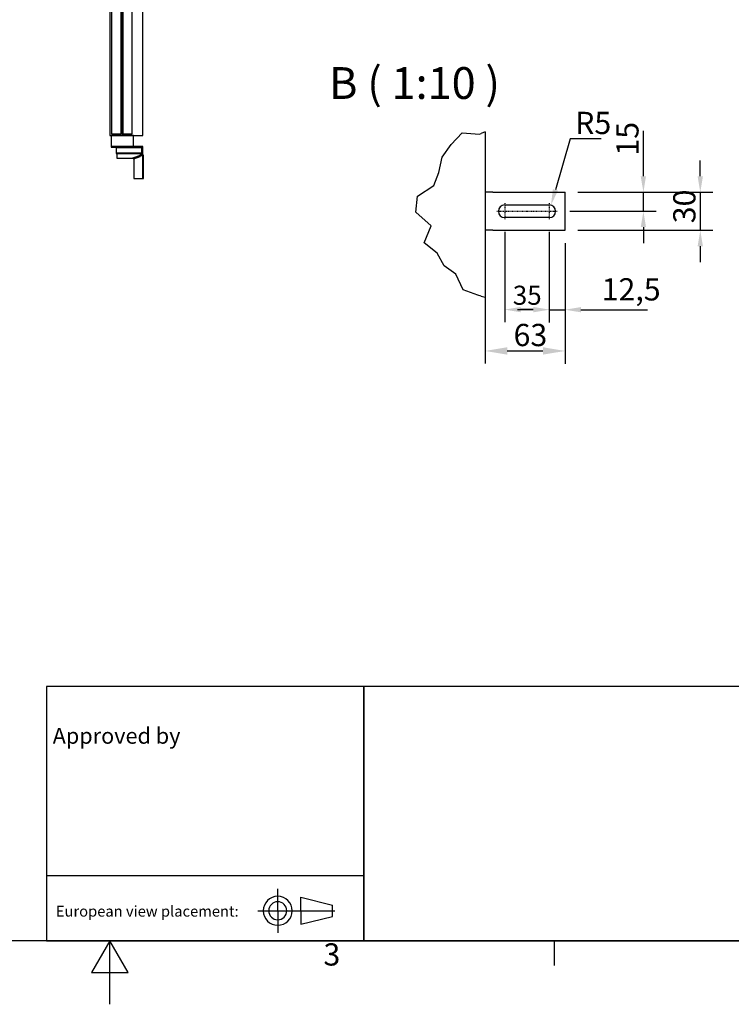
# Model space of a CAD drawing. Extents: x 5 to 3075, y 5 to 302.
# Drawn here: x 2321 to 2433, y 5 to 160 of the extents above; entities that cross this region are included whole.
import ezdxf
from ezdxf.enums import TextEntityAlignment as Align

# ---------------------------------------------------------------- set-up
doc = ezdxf.new("R2010")
doc.units = 0
doc.header["$LTSCALE"] = 0.5
doc.header["$MEASUREMENT"] = 0
doc.linetypes.add('CHAIN', pattern=[0.3543, 0.2362, -0.0295, 0.0591, -0.0295])
doc.layers.get('0').update_dxf_attribs({"linetype": 'CONTINUOUS'})
doc.layers.get('DEFPOINTS').update_dxf_attribs({"linetype": 'CONTINUOUS'})
for name, color, linetype in [('6', 7, 'CONTINUOUS'), ('BREAK LINES(CIBES)', 7, 'CONTINUOUS'), ('CENTER MARK(CIBES)', 7, 'CONTINUOUS'), ('CENTERLINE(CIBES)', 7, 'CONTINUOUS'), ('DIMENSIONS(CIBES)', 7, 'CONTINUOUS'), ('SKETCH GEOMETRY(CIBES)', 7, 'CONTINUOUS'), ('SYMBOLS(CIBES)', 7, 'CONTINUOUS'), ('VISIBLE EDGES(CIBES)', 7, 'CONTINUOUS')]:
    doc.layers.add(name, color=color, linetype=linetype)
doc.styles.add('LD', font='ARIALUNI.TTF')
doc.styles.add('MÅTT', font='txt', dxfattribs={"height": 0.2})
doc.dimstyles.new('CIBES', dxfattribs={"dimscale": 7, "dimtxt": 3.5, "dimasz": 2.5, "dimexe": 2, "dimexo": 2, "dimgap": 0.762, "dimtad": 1, "dimdec": 1, "dimrnd": 1e-08, "dimtxsty": 'MÅTT', "dimcen": 0.09, "dimdle": 12, "dimclrd": 7, "dimclre": 7, "dimclrt": 7, "dimadec": 0, "dimazin": 2, "dimtfac": 1, "dimtmove": 0, "dimatfit": 3, "dimfxl": 1, "dimtolj": 1, "dimtzin": 0, "dimlwd": 25, "dimlwe": 25, "dimarcsym": 0})

# ---------------------------------------------------------------- blocks, each defined once
blk = doc.blocks.new('TITL_PRINCIPAL_A0')
for p, q in [((120, 39.36), (120, 0)), ((50, 10.21), (0, 10.21)), ((175.04, 10), (175.04, 0)), ((120, 0), (50.69, 0))]:
    blk.add_line(p, q)
at = {"layer": 'SKETCH GEOMETRY(CIBES)'}
for p, q in [((50, 40), (0, 40)), ((0, 40), (0, 0)), ((50, 40), (20, 40)), ((210, 40), (50, 40)), ((50, 40), (50, 0)), ((50, 0), (50, 40)), ((50, 33), (50, 40)), ((120, 40), (79.56, 40)), ((120, 40), (150, 40)), ((120, 0), (120, 40)), ((120, 40), (150, 40)), ((209, 40), (120, 40)), ((150, 40), (210, 40)), ((150, 15), (150, 40)), ((150, 40), (150, 0)), ((150, 40), (150, 27.5)), ((210, 0), (210, 40)), ((210, 40), (210, 15)), ((50, 30), (50, 10.21)), ((150, 29.94), (120, 29.94)), ((120, 15), (120, 27.5)), ((150, 27.5), (150, 15)), ((120, 19.99), (150, 19.99)), ((150, 0), (150, 15)), ((210, 15), (210, 0)), ((150, 10), (120, 10)), ((210, 10), (150, 10)), ((185, 10), (200, 10)), ((191.82, 0), (191.82, 10)), ((191.82, 10), (191.82, 0)), ((200, 10), (210, 10)), ((36.45, 4.72), (36.45, 8.19)), ((40.09, 4.72), (40.09, 6.85)), ((40.09, 6.85), (45.06, 5.61)), ((33.31, 4.72), (45.44, 4.72)), ((36.45, 4.72), (36.45, 1.25)), ((40.09, 4.72), (40.09, 2.6)), ((45.06, 3.83), (45.06, 5.61)), ((40.09, 2.6), (45.06, 3.83)), ((0, 0), (50, 0)), ((50, 0), (210, 0)), ((150, 0), (120, 0)), ((135, 0), (150, 0)), ((200, 0), (185, 0)), ((210, 0), (200, 0))]:
    blk.add_line(p, q, dxfattribs=at)
for radius, start, end in [(2.28, 0, 180), (2.28, 180, 0), (1.42, 0, 180), (1.42, 180, 0)]:
    blk.add_arc((36.45, 4.72), radius, start, end, dxfattribs=at)
at = {"insert": (1.5, 5.5), "char_height": 1.7, "width": 50, "attachment_point": 1, "style": 'LD'}
blk.add_mtext('European view placement:', dxfattribs=at)
at = {"layer": 'SYMBOLS(CIBES)', "color": 7, "style": 'LD'}
for s, height, p in [('SS-ISO 27681-1 m', 2.4, (120.89, 1.18)), ('A3,', 3, (192.49, 0.68))]:
    blk.add_text(s, height=height, dxfattribs=at).set_placement(p)
blk = doc.blocks.new('LD_20200403091047_00000023')
blk.add_blockref('TITL_PRINCIPAL_A0', (0, 0))
at = {"layer": 'SYMBOLS(CIBES)', "color": 7, "style": 'LD'}
for s, height, p in [('EOS ID', 2, (120.2, 37.55)), ('Principal drawing', 4, (150.99, 34.67)), ('Approved by', 2.5, (1, 31.01)), ('Tender no', 2, (120.2, 27.48)), ('Landing information', 3, (150.99, 23.85)), ('Order no', 2, (120.2, 17.55)), ('Gen. Tolerances', 2, (121, 7)), ('Date', 2, (151, 7)), ('sheet', 2, (176.47, 7)), ('Scale:', 2, (195.89, 7))]:
    blk.add_text(s, height=height, dxfattribs=at).set_placement(p)
for s, p in [('5 of 6', (181.69, 2.3)), ('1:1', (203.99, 2.43))]:
    blk.add_text(s, height=3, dxfattribs=at).set_placement(p, align=Align.MIDDLE_CENTER)
blk = doc.blocks.new('BORD_PRINCIPAL_A0')
for p, q in [((400, 0), (0, 0)), ((200, 0), (197.11, -5)), ((200, -10), (200, 0)), ((202.89, -5), (200, 0)), ((270, 0), (270, -3.9)), ((197.11, -5), (202.89, -5))]:
    blk.add_line(p, q)
at = {"style": 'LD'}
blk.add_text('3', height=3.5, dxfattribs=at).set_placement((233.65, -3.9))
blk = doc.blocks.new('LD_20200403091047_00000027')
blk.add_blockref('BORD_PRINCIPAL_A0', (0, 0))
blk = doc.blocks.new('LD_20200403091047_0000006F')
for p, q in [((-65, 2312), (-104.5, 2312)), ((-104.5, 2312), (-104.5, 0)), ((-65, 2287.2), (-65, 2312)), ((-40, 2312), (-65, 2312)), ((-65, 2312), (-65, 2287.2)), ((0, 2312), (-40, 2312)), ((-40, 2312), (-40, 2292)), ((-37, 2309), (-3, 2309)), ((-37, 2292), (-37, 2309)), ((-3, 2309), (-3, 2103)), ((0, 2100), (0, 2312)), ((-81, 2287.2), (-81, 2285.2)), ((-27, 2287.2), (-81, 2287.2)), ((-81, 2285.2), (-29, 2285.2)), ((-81, 2285.2), (-81, 2171.7)), ((-40, 2285.2), (-81, 2285.2)), ((-40, 2292), (-37, 2292)), ((-40, 2171.7), (-40, 2285.2)), ((-29, 2285.2), (-29, 2189.8)), ((-27, 2189.8), (-27, 2287.2)), ((-81, 2255.2), (-95, 2255.2)), ((-95, 2255.2), (-95, 2095)), ((-92.5, 2252.8), (-81, 2252.8)), ((-92.5, 2095), (-92.5, 2252.8)), ((-81, 2252.8), (-81, 2255.2)), ((-83.6, 2206.2), (-83.6, 2204.2)), ((-81, 2206.2), (-83.6, 2206.2)), ((-83.6, 2204.2), (-81, 2204.2)), ((0, 2220), (0, 2219.5)), ((1, 2220), (0, 2220)), ((0, 2219.5), (0, 2217.9)), ((0, 2217.9), (0, 2215.7)), ((0, 2215.7), (0, 2213)), ((0, 2213), (0, 2210.3)), ((0, 2210.3), (0, 2208.1)), ((0, 2208.1), (0, 2206.5)), ((0, 2206.5), (0, 2206)), ((0, 2206), (1, 2206)), ((1, 2219.5), (1, 2220)), ((1, 2217.9), (1, 2219.5)), ((1, 2215.7), (1, 2217.9)), ((1, 2213), (1, 2215.7)), ((1, 2210.3), (1, 2213)), ((1, 2208.1), (1, 2210.3)), ((1, 2206.5), (1, 2208.1)), ((1, 2206), (1, 2206.5)), ((-81, 2171.7), (-40, 2171.7)), ((-74.6, 2171.7), (-74.6, 2157.2)), ((-72.6, 2155.2), (-72.6, 2171.7)), ((-65, 0), (-65, 2171.7)), ((-65, 2171.7), (-65, 0)), ((-60, 2171.7), (-60, 2095)), ((-57.5, 2095), (-57.5, 2171.7)), ((-42, 2171.7), (-42, 2157.2)), ((-40, 2191.8), (-40, 2171.7)), ((-29, 2191.8), (-40, 2191.8)), ((-40, 2171.7), (-38, 2171.7)), ((-40, 2155.2), (-40, 2171.7)), ((-38, 2171.7), (-38, 2189.8)), ((-38, 2189.8), (-29, 2189.8)), ((-29, 2189.8), (-29, 2191.8)), ((-29, 2189.8), (-27, 2189.8)), ((-83.6, 2157.2), (-83.6, 2155.2)), ((-74.6, 2157.2), (-83.6, 2157.2)), ((-83.6, 2155.2), (-72.6, 2155.2)), ((-51, 2157.2), (-51, 2155.2)), ((-42, 2157.2), (-51, 2157.2)), ((-51, 2155.2), (-40, 2155.2)), ((-31, 2120), (-34, 2120)), ((-34, 2120), (-34, 2100)), ((-31, 2103), (-31, 2120)), ((-69, 2095), (-99, 2095)), ((-99, 2095), (-99, 5)), ((-69, 5), (-69, 2095)), ((-34, 2095), (-64, 2095)), ((-64, 2095), (-64, 5)), ((-34, 2100), (0, 2100)), ((-34, 5), (-34, 2095)), ((-3, 2103), (-31, 2103)), ((0, 0), (0, 2100)), ((-104.5, 0), (-65, 0)), ((-30, 0), (-100, 0)), ((-100, 0), (-100, -35)), ((-99, 5), (-69, 5)), ((-65, 0), (0, 0)), ((-64, 5), (-34, 5)), ((-30, -35), (-30, 0)), ((-100, -35), (-30, -35))]:
    blk.add_line(p, q)
blk = doc.blocks.new('LD_20200403091047_00000071')
for p, q in [((-84, 0), (-84, -0.5)), ((-6, 0), (-84, 0)), ((-7.4, -0.8), (-6, 0)), ((-3.7, -0.5), (-6, 0)), ((-6, 0), (-6, -3)), ((-84, -0.5), (-84, -1.8)), ((-7.4, -0.8), (-84, -1.8)), ((-84, -1.8), (-84, -3.7)), ((-84, -3.7), (-84, -6)), ((-84, -6), (-84, -15)), ((-84, -15), (-34.3, -15)), ((-10.3, -6), (-34.3, -15)), ((-34.3, -15), (-10.3, -6)), ((-34.3, -15), (-30, -16.6)), ((-10.3, -6), (-30, -13.4)), ((-6, -7.6), (-30, -16.6)), ((-30, -16.6), (-10.3, -9.2)), ((-30, -13.4), (-30, -16.6)), ((-30, -16.6), (-30, -78)), ((-8.8, -3), (-10.3, -6)), ((-10.3, -6), (-8.8, -3)), ((-8.8, -3.4), (-10.3, -6)), ((-10.3, -6), (-8.8, -3.4)), ((-10.3, -6), (-8.1, -3.9)), ((-10.3, -6), (-8.2, -3.9)), ((-9.2, -8.8), (-10.3, -6)), ((-10.3, -9.2), (-10.3, -6)), ((-9.1, -3.9), (-9.1, -3.9)), ((-8.8, -3.4), (-7.4, -0.8)), ((-8.8, -3), (-7.4, -0.8)), ((-7.4, -0.8), (-8.1, -3.9)), ((-8.1, -3.9), (-6, -3)), ((-6, -3), (-4.9, -3.2)), ((-4.9, -7.2), (-6, -7.6)), ((-3.7, -7.2), (-6, -7.6)), ((-4.9, -3.2), (-3.9, -3.9)), ((-3.9, -6.8), (-4.9, -7.2)), ((-3.9, -3.9), (-3.2, -4.9)), ((-3.2, -6.4), (-3.9, -6.8)), ((-1.8, -1.8), (-3.7, -0.5)), ((-1.8, -6.8), (-3.7, -7.2)), ((-3.2, -4.9), (-3, -6)), ((-3, -6), (-3.2, -6.4)), ((-3, -6), (0, -6)), ((-0.5, -3.7), (-1.8, -1.8)), ((-0.5, -6.4), (-1.8, -6.8)), ((-1.8, -78), (-1.8, -6.8)), ((0, -6), (-0.5, -3.7)), ((0, -6), (-0.5, -6.4)), ((0, -78), (0, -6)), ((-30, -78), (-6, -78)), ((-6, -78), (-3.7, -78)), ((-3.7, -78), (-1.8, -78)), ((-1.8, -78), (-0.5, -78)), ((-0.5, -78), (0, -78))]:
    blk.add_line(p, q)
blk = doc.blocks.new('LD_20200403091047_00000074')
for p, q in [((-101.5, 0), (-101.5, -2)), ((-1.5, 0), (-101.5, 0)), ((-1.5, -22), (-1.5, 0)), ((-101.5, -2), (-3.5, -2)), ((-85.5, -2), (-85.5, -2.3)), ((-5.5, -2), (-85.5, -2)), ((-85.5, -2.3), (-85.5, -3.2)), ((-85.5, -3.2), (-5.5, -3.2)), ((-85.5, -3.2), (-85.5, -4.5)), ((-85.5, -4.5), (-85.5, -6)), ((-85.5, -6), (-85.5, -18)), ((-85.5, -18), (-85.5, -19.5)), ((-85.5, -19.5), (-85.5, -20.8)), ((-5.5, -20.8), (-85.5, -20.8)), ((-85.5, -20.8), (-85.5, -21.7)), ((-85.5, -21.7), (-85.5, -22)), ((-85.5, -22), (-5.5, -22)), ((-5.5, -2.3), (-5.5, -2)), ((-5.5, -3.2), (-5.5, -2.3)), ((-5.5, -4.5), (-5.5, -3.2)), ((-5.5, -6), (-5.5, -4.5)), ((-5.5, -18), (-5.5, -6)), ((-5.5, -19.5), (-5.5, -18)), ((-5.5, -20.8), (-5.5, -19.5)), ((-5.5, -21.7), (-5.5, -20.8)), ((-5.5, -22), (-5.5, -21.7)), ((-3.5, -2), (-3.5, -22)), ((-3.5, -22), (-1.5, -22))]:
    blk.add_line(p, q)
blk = doc.blocks.new('*D107')
at = {"layer": 'DEFPOINTS', "color": 0, "linetype": 'Continuous'}
for p in [(117.1, 178.2), (240.5, 178.2), (104.6, 148.2)]:
    blk.add_point(p, dxfattribs=at)
at = {"layer": 'DIMENSIONS(CIBES)', "color": 7, "linetype": 'Continuous'}
for p, q in [((240.5, 203.2), (240.5, 274.9)), ((137.1, 178.2), (260.5, 178.2)), ((124.6, 148.2), (260.5, 148.2)), ((240.5, 123.2), (240.5, 98.2))]:
    blk.add_line(p, q, dxfattribs=at)
for points in [[(236.3, 203.2), (244.6, 203.2), (240.5, 178.2)], [(236.3, 123.2), (244.6, 123.2), (240.5, 148.2)]]:
    blk.add_solid(points, dxfattribs=at)
at = {"layer": 'DIMENSIONS(CIBES)', "color": 7, "linetype": 'Continuous', "insert": (197.8, 235.8), "char_height": 35, "attachment_point": 1, "rotation": 90, "style": 'MÅTT'}
blk.add_mtext('\\A1;15', dxfattribs=at)
blk = doc.blocks.new('*D108')
at = {"layer": 'DEFPOINTS', "color": 0, "linetype": 'Continuous'}
for p in [(92.1, 135.7), (117.1, 118.2), (92.1, -6.8)]:
    blk.add_point(p, dxfattribs=at)
at = {"layer": 'DIMENSIONS(CIBES)', "color": 7, "linetype": 'Continuous'}
for p, q in [((92.1, 115.7), (92.1, -26.8)), ((117.1, 98.2), (117.1, -26.8)), ((67.1, -6.8), (42.1, -6.8)), ((142.1, -6.8), (247, -6.8))]:
    blk.add_line(p, q, dxfattribs=at)
for points in [[(67.1, -2.6), (67.1, -10.9), (92.1, -6.8)], [(142.1, -2.6), (142.1, -10.9), (117.1, -6.8)]]:
    blk.add_solid(points, dxfattribs=at)
at = {"layer": 'DIMENSIONS(CIBES)', "color": 7, "linetype": 'Continuous', "insert": (174.8, 42.8), "char_height": 35, "attachment_point": 1, "style": 'MÅTT'}
blk.add_mtext('\\A1;12,5', dxfattribs=at)
blk = doc.blocks.new('*D109')
at = {"layer": 'DEFPOINTS', "color": 0, "linetype": 'Continuous'}
for p in [(117.1, 118.2), (-8.9, 76.7), (117.1, -71.7)]:
    blk.add_point(p, dxfattribs=at)
at = {"layer": 'DIMENSIONS(CIBES)', "color": 7, "linetype": 'Continuous'}
for p, q in [((117.1, 98.2), (117.1, -91.7)), ((26.1, -71.7), (82.1, -71.7))]:
    blk.add_line(p, q, dxfattribs=at)
for points in [[(26.1, -65.8), (26.1, -77.5), (-8.9, -71.7)], [(82.1, -65.8), (82.1, -77.5), (117.1, -71.7)]]:
    blk.add_solid(points, dxfattribs=at)
at = {"layer": 'DIMENSIONS(CIBES)', "color": 7, "linetype": 'Continuous', "insert": (36, -29.1), "char_height": 35, "attachment_point": 1, "style": 'MÅTT'}
blk.add_mtext('\\A1;63', dxfattribs=at)
blk = doc.blocks.new('*D110')
at = {"layer": 'DEFPOINTS', "color": 0, "linetype": 'Continuous'}
for p in [(117.1, 178.2), (330.1, 178.2), (117.1, 118.2)]:
    blk.add_point(p, dxfattribs=at)
at = {"layer": 'DIMENSIONS(CIBES)', "color": 7, "linetype": 'Continuous'}
for p, q in [((330.1, 203.2), (330.1, 228.2)), ((137.1, 178.2), (350.1, 178.2)), ((137.1, 118.2), (350.1, 118.2)), ((330.1, 93.2), (330.1, 68.2))]:
    blk.add_line(p, q, dxfattribs=at)
for points in [[(325.9, 203.2), (334.3, 203.2), (330.1, 178.2)], [(325.9, 93.2), (334.3, 93.2), (330.1, 118.2)]]:
    blk.add_solid(points, dxfattribs=at)
at = {"layer": 'DIMENSIONS(CIBES)', "color": 7, "linetype": 'Continuous', "insert": (287.5, 129.3), "char_height": 35, "attachment_point": 1, "rotation": 90, "style": 'MÅTT'}
blk.add_mtext('\\A1;30', dxfattribs=at)
blk = doc.blocks.new('*D111')
at = {"layer": 'DEFPOINTS', "color": 0, "linetype": 'Continuous'}
for p in [(22.1, 135.7), (92.1, 135.7), (22.1, -6.6)]:
    blk.add_point(p, dxfattribs=at)
at = {"layer": 'DIMENSIONS(CIBES)', "color": 7, "linetype": 'Continuous'}
for p, q in [((22.1, 115.7), (22.1, -26.6)), ((92.1, 115.7), (92.1, -26.6)), ((67.1, -6.6), (47.1, -6.6))]:
    blk.add_line(p, q, dxfattribs=at)
for points in [[(47.1, -2.4), (47.1, -10.8), (22.1, -6.6)], [(67.1, -2.4), (67.1, -10.8), (92.1, -6.6)]]:
    blk.add_solid(points, dxfattribs=at)
at = {"layer": 'DIMENSIONS(CIBES)', "color": 7, "linetype": 'Continuous', "insert": (34.8, 31), "char_height": 30, "attachment_point": 1, "style": 'MÅTT'}
blk.add_mtext('\\A1;35', dxfattribs=at)
blk = doc.blocks.new('*D112')
at = {"layer": 'DEFPOINTS', "color": 0, "linetype": 'Continuous'}
for p in [(94.9, 157.8), (92.1, 148.2)]:
    blk.add_point(p, dxfattribs=at)
at = {"layer": 'DIMENSIONS(CIBES)', "color": 7, "linetype": 'Continuous'}
for p, q in [((125.4, 262.1), (101.9, 181.8)), ((173.9, 262.1), (125.4, 262.1))]:
    blk.add_line(p, q, dxfattribs=at)
blk.add_solid([(97.9, 182.9), (105.9, 180.6), (94.9, 157.8)], dxfattribs=at)
at = {"layer": 'DIMENSIONS(CIBES)', "color": 7, "linetype": 'Continuous', "insert": (133, 304.7), "char_height": 35, "attachment_point": 1, "style": 'MÅTT'}
blk.add_mtext('\\A1;R5', dxfattribs=at)
blk = doc.blocks.new('B4_DOOR_DETAIL_SIDE')
for p, q in [((240.45, 148.18), (240.45, 178.18)), ((330.1, 178.18), (330.1, 118.18)), ((-8.86, 13.1), (-8.86, -91.68)), ((92.14, -6.78), (117.14, -6.78))]:
    blk.add_line(p, q)
at = {"layer": 'BREAK LINES(CIBES)'}
for p, q in [((-62.36, 253.16), (-45.09, 271.56)), ((-45.09, 271.56), (-17.76, 269.73)), ((-17.76, 269.73), (-14.86, 270.79)), ((-8.86, 272.96), (-14.86, 270.79)), ((-76.53, 233.52), (-62.36, 253.16)), ((-81.68, 209.38), (-76.53, 233.52)), ((-89.37, 188.98), (-81.68, 209.38)), ((-115.23, 171.69), (-89.37, 188.98)), ((-117.95, 146.6), (-115.23, 171.69)), ((-93.75, 125.3), (-117.95, 146.6)), ((-105.04, 98.52), (-93.75, 125.3)), ((-84.15, 82.39), (-105.04, 98.52)), ((-73.16, 62.51), (-84.15, 82.39)), ((-54.9, 48.93), (-73.16, 62.51)), ((-43.34, 24.66), (-54.9, 48.93)), ((-20.5, 15.93), (-43.34, 24.66)), ((-14.86, 14.56), (-20.5, 15.93)), ((-14.86, 14.56), (-8.86, 13.1))]:
    blk.add_line(p, q, dxfattribs=at)
at = {"layer": 'CENTER MARK(CIBES)', "linetype": 'CHAIN'}
for p, q in [((22.14, 160.68), (22.14, 135.68)), ((92.14, 160.68), (92.14, 135.68))]:
    blk.add_line(p, q, dxfattribs=at)
at = {"layer": 'CENTERLINE(CIBES)', "linetype": 'CHAIN'}
blk.add_line((9.64, 148.18), (104.64, 148.18), dxfattribs=at)
at = {"layer": 'VISIBLE EDGES(CIBES)'}
for p, q in [((-8.86, 272.96), (-8.86, 13.1)), ((3.14, 178.18), (-8.86, 178.18)), ((3.14, 178.18), (117.14, 178.18)), ((117.14, 118.18), (117.14, 178.18)), ((22.14, 158.18), (92.14, 158.18)), ((92.14, 138.18), (22.14, 138.18)), ((3.14, 118.18), (-8.86, 118.18)), ((3.14, 118.18), (117.14, 118.18))]:
    blk.add_line(p, q, dxfattribs=at)
for centre, start, end in [((22.14, 148.18), 90, 270), ((92.14, 148.18), 270, 90)]:
    blk.add_arc(centre, 10, start, end, dxfattribs=at)
at = {"layer": 'DIMENSIONS(CIBES)', "color": 7, "linetype": 'Continuous'}
dim = blk.add_radius_dim(center=(92.14, 148.18), mpoint=(94.94, 157.78), dimstyle='CIBES', dxfattribs=at)
dim.commit()
dim.dimension.update_dxf_attribs({"geometry": '*D112', "text_midpoint": (153.47, 262.11)})
for base, p1, p2, angle, override, picture, middle in [((240.45, 178.18), (104.64, 148.18), (117.14, 178.18), 270, {"dimscale": 10, "dimtoh": 0, "dimlfac": 0.5, "dimtofl": 0, "dimatfit": 1}, '*D107', (240.45, 251.55)), ((22.14, -6.62), (92.14, 135.68), (22.14, 135.68), 180, {"dimscale": 10, "dimtxt": 3, "dimtoh": 0, "dimlfac": 0.5, "dimtofl": 0, "dimatfit": 1}, '*D111', (51.03, -6.62)), ((117.14, -71.68), (-8.86, 76.68), (117.14, 118.18), 180, {"dimscale": 10, "dimasz": 3.5, "dimtoh": 0, "dimlfac": 0.5, "dimse1": 1, "dimtofl": 0, "dimatfit": 1}, '*D109', (54.87, -71.68))]:
    dim = blk.add_linear_dim(base=base, p1=p1, p2=p2, angle=angle, dimstyle='CIBES', override=override, dxfattribs=at)
    dim.commit()
    dim.dimension.update_dxf_attribs({"geometry": picture, "text_midpoint": middle})
dim = blk.add_linear_dim(base=(330.1, 178.18), p1=(117.14, 118.18), p2=(117.14, 178.18), angle=90, dimstyle='CIBES', dxfattribs=at)
dim.commit()
dim.dimension.update_dxf_attribs({"geometry": '*D110', "text_midpoint": (330.1, 148.18)})
dim = blk.add_linear_dim(base=(92.14, -6.78), p1=(117.14, 118.18), p2=(92.14, 135.68), dimstyle='CIBES', override={"dimscale": 10, "dimtoh": 0, "dimlfac": 0.5, "dimtofl": 0, "dimatfit": 1}, dxfattribs=at)
dim.commit()
dim.dimension.update_dxf_attribs({"geometry": '*D108', "text_midpoint": (207.05, -6.78)})
blk = doc.blocks.new('LD_20200403091047_0000007E')
blk.add_blockref('B4_DOOR_DETAIL_SIDE', (0, 0))

msp = doc.modelspace()

# ---------------------------------------------------------------- block references
for name, p in [('LD_20200403091047_00000027', (2135, 15)), ('LD_20200403091047_00000023', (2325, 15))]:
    msp.add_blockref(name, p)
for name, p, xscale, yscale, zscale in [('LD_20200403091047_0000006F', (2340.225, 141.75), 0.05, 0.05, 0.05), ('LD_20200403091047_0000007E', (2395, 115), 0.1, 0.1, 0.1), ('LD_20200403091047_00000074', (2340.3, 140), 0.05, 0.05, 0.05), ('LD_20200403091047_00000071', (2340.3, 138.9), 0.05, 0.05, 0.05)]:
    msp.add_blockref(name, p, dxfattribs=dict(xscale=xscale, yscale=yscale, zscale=zscale))

# ---------------------------------------------------------------- texts
at = {"layer": '6', "insert": (2383, 150), "char_height": 5, "attachment_point": 5, "style": 'LD'}
msp.add_mtext('\\fArial Unicode MS|b0|i0|u0;\\C256;B ( 1:10 )', dxfattribs=at)

doc.saveas('drawing.dxf')
